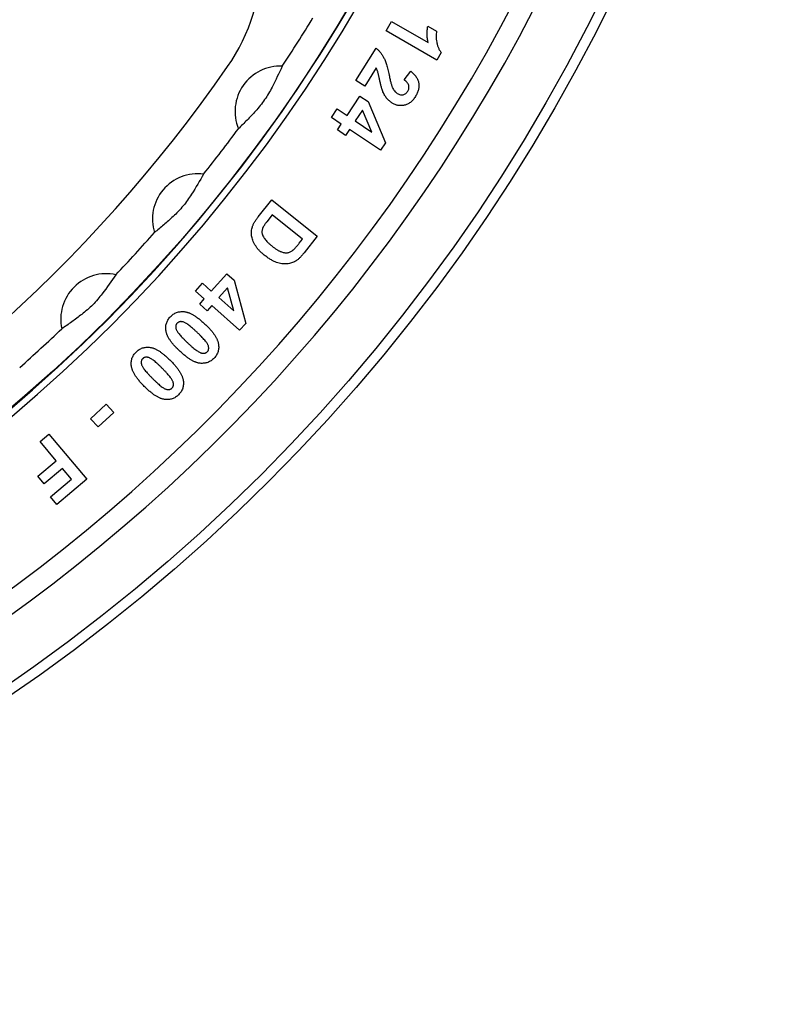
# Model space of a CAD drawing. Units: millimetres. Extents: x 15 to 205, y 5 to 292.
# Drawn here: x 143 to 167, y 73 to 104 of the extents above; entities that cross this region are included whole.
import ezdxf

# ---------------------------------------------------------------- set-up
doc = ezdxf.new("R2010")
doc.units = ezdxf.units.MM
doc.linetypes.add('SLD-Solid', pattern=[0])

msp = doc.modelspace()

# ---------------------------------------------------------------- linework, layer by layer
at = {"color": 7, "linetype": 'SLD-Solid', "lineweight": 25}
for p, q in [((154.194, 103.781), (154.364, 104.076)), ((154.364, 104.076), (155.51, 103.411)), ((155.786, 102.858), (154.194, 103.781)), ((155.501, 103.926), (155.776, 103.767)), ((153.239, 102.221), (153.872, 103.236)), ((155.924, 103.096), (155.786, 102.858)), ((153.877, 102.623), (153.519, 102.047)), ((154.752, 102.242), (154.961, 102.511)), ((153.519, 102.047), (153.239, 102.221)), ((152.963, 101.125), (153.367, 101.731)), ((153.367, 101.731), (153.625, 101.56)), ((153.625, 101.56), (154.171, 100.267)), ((152.471, 101.056), (152.654, 101.331)), ((152.654, 101.331), (152.963, 101.125)), ((153.448, 101.293), (153.221, 100.952)), ((153.746, 100.602), (153.448, 101.293)), ((152.779, 100.85), (152.471, 101.056)), ((152.657, 100.666), (152.779, 100.85)), ((153.221, 100.952), (153.746, 100.602)), ((152.915, 100.493), (152.657, 100.666)), ((153.038, 100.677), (152.915, 100.493)), ((154.012, 100.028), (153.038, 100.677)), ((154.171, 100.267), (154.012, 100.028)), ((150.172, 97.938), (150.595, 98.469)), ((150.595, 98.469), (152.028, 97.325)), ((150.612, 97.995), (150.443, 97.783)), ((151.561, 97.237), (150.612, 97.995)), ((151.459, 97.109), (151.561, 97.237)), ((152.028, 97.325), (151.616, 96.809)), ((148.697, 95.605), (149.18, 96.149)), ((149.18, 96.149), (149.411, 95.944)), ((149.411, 95.944), (149.778, 94.589)), ((148.2, 95.606), (148.419, 95.852)), ((148.478, 95.359), (148.2, 95.606)), ((148.419, 95.852), (148.697, 95.605)), ((149.201, 95.704), (148.93, 95.399)), ((149.402, 94.98), (149.201, 95.704)), ((148.332, 95.194), (148.478, 95.359)), ((148.93, 95.399), (149.402, 94.98)), ((148.565, 94.988), (148.332, 95.194)), ((148.711, 95.152), (148.565, 94.988)), ((149.587, 94.374), (148.711, 95.152)), ((149.778, 94.589), (149.587, 94.374)), ((144.898, 91.596), (145.393, 92.05)), ((145.393, 92.05), (145.633, 91.788)), ((145.138, 91.335), (144.898, 91.596)), ((145.633, 91.788), (145.138, 91.335)), ((143.317, 90.876), (143.593, 91.107)), ((143.593, 91.107), (144.781, 89.692)), ((143.822, 90.274), (143.317, 90.876)), ((143.249, 89.793), (143.822, 90.274)), ((144.023, 90.035), (143.449, 89.554)), ((144.304, 89.7), (144.023, 90.035)), ((143.449, 89.554), (143.249, 89.793)), ((143.641, 89.143), (144.304, 89.7)), ((144.781, 89.692), (143.841, 88.904)), ((143.841, 88.904), (143.641, 89.143))]:
    msp.add_line(p, q, dxfattribs=at)
for radius in [56.071, 55.75, 48.878]:
    msp.add_circle((110.849, 129.268), radius, dxfattribs=at)
for centre, radius, start, end in [((110.849, 129.268), 48.893, 274.1183, 355.8817), ((110.849, 129.268), 49.103, 274.4687, 355.5313), ((110.849, 129.268), 53.351, 280, 345), ((110.849, 129.268), 54.011, 280, 345), ((144.217, 106.12), 6.075, 325.2505, 0), ((110.849, 129.268), 48.098, 326.4307, 328.5693), ((110.849, 129.268), 46.686, 214.7495, 325.2505), ((150.871, 101.245), 1.429, 87.7951, 202.2049), ((110.849, 129.268), 48.098, 321.4307, 323.5693), ((148.276, 97.863), 1.429, 82.7951, 197.2049), ((110.849, 129.268), 48.098, 316.4307, 318.5693), ((145.396, 94.721), 1.429, 77.7951, 192.2049), ((110.849, 129.268), 48.098, 311.4307, 313.5693)]:
    msp.add_arc(centre, radius, start, end, dxfattribs=at)
for points, knots in [([(155.51, 103.411), (155.505, 103.432), (155.496, 103.475), (155.486, 103.539), (155.479, 103.604), (155.476, 103.668), (155.477, 103.733), (155.481, 103.797), (155.489, 103.862), (155.497, 103.905), (155.501, 103.926)], [0, 0, 0, 0, 0.125957, 0.25146, 0.376131, 0.500266, 0.624276, 0.748529, 0.873441, 1, 1, 1, 1]), ([(155.776, 103.767), (155.772, 103.741), (155.764, 103.688), (155.762, 103.605), (155.766, 103.517), (155.776, 103.44), (155.788, 103.377), (155.8, 103.331), (155.814, 103.287), (155.832, 103.245), (155.85, 103.205), (155.873, 103.167), (155.896, 103.13), (155.915, 103.107), (155.924, 103.096)], [0, 0, 0, 0, 0.10956, 0.226552, 0.351528, 0.486422, 0.555107, 0.622042, 0.687329, 0.751583, 0.814484, 0.876542, 0.938474, 1, 1, 1, 1]), ([(153.872, 103.236), (153.896, 103.216), (153.943, 103.177), (154.007, 103.108), (154.063, 103.031), (154.105, 102.962), (154.135, 102.9), (154.157, 102.847), (154.179, 102.787), (154.2, 102.721), (154.222, 102.648), (154.243, 102.568), (154.264, 102.482), (154.277, 102.422), (154.283, 102.39)], [0, 0, 0, 0, 0.096784, 0.193937, 0.291561, 0.391456, 0.445252, 0.504876, 0.571195, 0.643604, 0.723031, 0.808686, 0.900995, 1, 1, 1, 1]), ([(150.926, 102.672), (150.824, 102.452), (150.693, 102.167), (150.499, 101.814), (150.376, 101.617), (150.235, 101.431), (150.049, 101.215), (149.819, 100.973), (149.639, 100.794), (149.548, 100.705)], [0, 0, 0, 0, 0.310136, 0.400869, 0.491223, 0.58264, 0.674466, 0.837129, 1, 1, 1, 1]), ([(153.99, 102.224), (153.986, 102.242), (153.979, 102.276), (153.969, 102.324), (153.959, 102.367), (153.95, 102.406), (153.942, 102.439), (153.935, 102.467), (153.929, 102.491), (153.919, 102.525), (153.904, 102.569), (153.885, 102.606), (153.877, 102.623)], [0, 0, 0, 0, 0.130919, 0.249195, 0.355711, 0.450472, 0.533279, 0.603472, 0.661939, 0.707601, 0.860934, 1, 1, 1, 1]), ([(154.961, 102.511), (154.979, 102.496), (155.014, 102.468), (155.061, 102.423), (155.101, 102.377), (155.137, 102.33), (155.166, 102.283), (155.189, 102.234), (155.206, 102.185), (155.217, 102.135), (155.222, 102.085), (155.222, 102.034), (155.217, 101.982), (155.206, 101.93), (155.191, 101.878), (155.17, 101.825), (155.144, 101.771), (155.123, 101.737), (155.113, 101.719)], [0, 0, 0, 0, 0.0764, 0.148438, 0.21621, 0.280705, 0.34195, 0.401343, 0.458462, 0.514596, 0.570565, 0.626649, 0.683849, 0.74232, 0.802476, 0.865422, 0.930897, 1, 1, 1, 1]), ([(154.382, 101.51), (154.366, 101.52), (154.335, 101.541), (154.291, 101.576), (154.25, 101.615), (154.213, 101.657), (154.178, 101.703), (154.147, 101.753), (154.117, 101.808), (154.094, 101.856), (154.077, 101.899), (154.065, 101.934), (154.052, 101.974), (154.039, 102.017), (154.027, 102.064), (154.014, 102.114), (154.002, 102.168), (153.994, 102.205), (153.99, 102.224)], [0, 0, 0, 0, 0.06698, 0.133483, 0.200239, 0.266769, 0.33483, 0.405756, 0.478923, 0.555642, 0.596784, 0.641911, 0.691237, 0.7448, 0.8022, 0.863887, 0.92978, 1, 1, 1, 1]), ([(154.283, 102.39), (154.289, 102.366), (154.299, 102.32), (154.314, 102.254), (154.329, 102.194), (154.342, 102.142), (154.354, 102.096), (154.366, 102.058), (154.376, 102.026), (154.384, 102.008), (154.388, 102)], [0, 0, 0, 0, 0.18445, 0.352353, 0.50284, 0.636606, 0.753023, 0.851897, 0.934452, 1, 1, 1, 1]), ([(154.868, 101.882), (154.877, 101.897), (154.894, 101.927), (154.907, 101.975), (154.91, 102.022), (154.901, 102.069), (154.88, 102.115), (154.848, 102.159), (154.805, 102.202), (154.77, 102.228), (154.752, 102.242)], [0, 0, 0, 0, 0.125894, 0.24021, 0.348735, 0.457428, 0.572462, 0.698576, 0.840131, 1, 1, 1, 1]), ([(154.388, 102), (154.397, 101.98), (154.415, 101.941), (154.451, 101.891), (154.491, 101.848), (154.523, 101.826), (154.538, 101.815)], [0, 0, 0, 0, 0.271515, 0.52462, 0.765476, 1, 1, 1, 1]), ([(154.538, 101.815), (154.555, 101.806), (154.586, 101.788), (154.635, 101.771), (154.682, 101.766), (154.727, 101.771), (154.769, 101.786), (154.807, 101.81), (154.841, 101.842), (154.859, 101.868), (154.868, 101.882)], [0, 0, 0, 0, 0.14933, 0.282973, 0.404768, 0.520745, 0.635903, 0.750741, 0.870186, 1, 1, 1, 1]), ([(155.113, 101.719), (155.1, 101.7), (155.076, 101.663), (155.037, 101.613), (154.995, 101.569), (154.952, 101.531), (154.906, 101.499), (154.859, 101.473), (154.809, 101.454), (154.759, 101.442), (154.708, 101.435), (154.658, 101.431), (154.609, 101.434), (154.561, 101.439), (154.514, 101.45), (154.469, 101.466), (154.424, 101.485), (154.396, 101.502), (154.382, 101.51)], [0, 0, 0, 0, 0.079357, 0.154105, 0.22464, 0.291623, 0.356377, 0.41873, 0.480356, 0.541406, 0.601701, 0.660161, 0.717252, 0.773429, 0.829311, 0.885361, 0.942093, 1, 1, 1, 1]), ([(148.455, 99.281), (148.335, 99.07), (148.179, 98.798), (147.956, 98.462), (147.816, 98.278), (147.659, 98.104), (147.455, 97.906), (147.205, 97.684), (147.009, 97.522), (146.911, 97.441)], [0, 0, 0, 0, 0.310136, 0.400869, 0.491223, 0.58264, 0.674466, 0.837129, 1, 1, 1, 1]), ([(150.361, 96.736), (150.332, 96.76), (150.274, 96.808), (150.198, 96.884), (150.132, 96.962), (150.078, 97.041), (150.034, 97.12), (149.999, 97.197), (149.975, 97.271), (149.96, 97.343), (149.955, 97.414), (149.958, 97.485), (149.969, 97.556), (149.984, 97.615), (150.002, 97.662), (150.017, 97.699), (150.036, 97.737), (150.058, 97.775), (150.082, 97.815), (150.109, 97.855), (150.14, 97.897), (150.161, 97.924), (150.172, 97.938)], [0, 0, 0, 0, 0.0825799, 0.1600002, 0.23259, 0.3015505, 0.3663432, 0.4262389, 0.4818903, 0.5342102, 0.5848202, 0.6353371, 0.6866634, 0.7389404, 0.7662275, 0.7949458, 0.8250415, 0.8566083, 0.8898135, 0.9248464, 0.9615417, 1, 1, 1, 1]), ([(150.443, 97.783), (150.434, 97.772), (150.417, 97.751), (150.394, 97.719), (150.373, 97.69), (150.355, 97.662), (150.339, 97.636), (150.325, 97.612), (150.315, 97.59), (150.304, 97.563), (150.295, 97.53), (150.289, 97.492), (150.288, 97.454), (150.291, 97.415), (150.302, 97.376), (150.32, 97.334), (150.346, 97.288), (150.379, 97.24), (150.421, 97.188), (150.473, 97.133), (150.535, 97.076), (150.58, 97.039), (150.605, 97.019)], [0, 0, 0, 0, 0.0456338, 0.0877103, 0.1270662, 0.1628351, 0.195735, 0.2256807, 0.2523653, 0.2762389, 0.319862, 0.3618708, 0.4025938, 0.4430967, 0.4860103, 0.5354898, 0.591232, 0.6548338, 0.7267759, 0.808019, 0.8987065, 1, 1, 1, 1]), ([(150.605, 97.019), (150.618, 97.009), (150.643, 96.989), (150.68, 96.961), (150.717, 96.935), (150.752, 96.912), (150.785, 96.891), (150.817, 96.874), (150.847, 96.858), (150.885, 96.841), (150.93, 96.824), (150.984, 96.811), (151.036, 96.807), (151.086, 96.809), (151.134, 96.819), (151.179, 96.836), (151.223, 96.859), (151.249, 96.879), (151.263, 96.89)], [0, 0, 0, 0, 0.0675019, 0.1315456, 0.1915667, 0.248621, 0.3018989, 0.3518006, 0.3980303, 0.4413472, 0.5214754, 0.5958341, 0.666019, 0.7334999, 0.7996787, 0.8650887, 0.931494, 1, 1, 1, 1]), ([(151.263, 96.89), (151.268, 96.894), (151.28, 96.904), (151.299, 96.923), (151.32, 96.945), (151.343, 96.97), (151.368, 97), (151.397, 97.032), (151.427, 97.069), (151.448, 97.095), (151.459, 97.109)], [0, 0, 0, 0, 0.073525, 0.162061, 0.264022, 0.382186, 0.513054, 0.661064, 0.822833, 1, 1, 1, 1]), ([(151.616, 96.809), (151.604, 96.793), (151.579, 96.763), (151.542, 96.72), (151.506, 96.681), (151.471, 96.646), (151.438, 96.614), (151.406, 96.587), (151.375, 96.563), (151.335, 96.538), (151.284, 96.511), (151.218, 96.486), (151.148, 96.469), (151.074, 96.458), (150.995, 96.455), (150.913, 96.463), (150.829, 96.48), (150.757, 96.502), (150.698, 96.525), (150.653, 96.546), (150.606, 96.569), (150.559, 96.597), (150.51, 96.626), (150.462, 96.66), (150.411, 96.697), (150.378, 96.723), (150.361, 96.736)], [0, 0, 0, 0, 0.041757, 0.08086, 0.117538, 0.151649, 0.183237, 0.212181, 0.238918, 0.2634, 0.310341, 0.35809, 0.407812, 0.459666, 0.513571, 0.569741, 0.628867, 0.691686, 0.724753, 0.759091, 0.795007, 0.832593, 0.871759, 0.912751, 0.955555, 1, 1, 1, 1]), ([(145.699, 96.117), (145.56, 95.918), (145.381, 95.66), (145.13, 95.346), (144.974, 95.174), (144.803, 95.015), (144.582, 94.835), (144.314, 94.636), (144.105, 94.491), (144, 94.419)], [0, 0, 0, 0, 0.310136, 0.400869, 0.491223, 0.58264, 0.674466, 0.837129, 1, 1, 1, 1]), ([(147.699, 93.725), (147.683, 93.74), (147.653, 93.769), (147.609, 93.813), (147.568, 93.856), (147.53, 93.898), (147.494, 93.939), (147.461, 93.98), (147.43, 94.02), (147.402, 94.06), (147.377, 94.098), (147.354, 94.136), (147.334, 94.172), (147.317, 94.209), (147.302, 94.244), (147.29, 94.278), (147.281, 94.312), (147.272, 94.356), (147.266, 94.409), (147.265, 94.471), (147.272, 94.531), (147.285, 94.589), (147.306, 94.644), (147.333, 94.697), (147.367, 94.748), (147.395, 94.779), (147.409, 94.795)], [0, 0, 0, 0, 0.051566, 0.101018, 0.148377, 0.194299, 0.237972, 0.28008, 0.320198, 0.358841, 0.395571, 0.430531, 0.464091, 0.496039, 0.526714, 0.555983, 0.583781, 0.610803, 0.662334, 0.711735, 0.759651, 0.806716, 0.8536, 0.900851, 0.949548, 1, 1, 1, 1]), ([(147.409, 94.795), (147.424, 94.81), (147.453, 94.839), (147.502, 94.876), (147.554, 94.907), (147.608, 94.931), (147.664, 94.949), (147.724, 94.959), (147.786, 94.962), (147.839, 94.96), (147.883, 94.954), (147.917, 94.946), (147.952, 94.937), (147.989, 94.924), (148.026, 94.909), (148.064, 94.891), (148.103, 94.871), (148.143, 94.848), (148.184, 94.822), (148.226, 94.793), (148.269, 94.762), (148.313, 94.729), (148.358, 94.692), (148.404, 94.653), (148.451, 94.612), (148.482, 94.582), (148.498, 94.568)], [0, 0, 0, 0, 0.050481, 0.09929, 0.146577, 0.193517, 0.240267, 0.287789, 0.337024, 0.388019, 0.414616, 0.442499, 0.471669, 0.502111, 0.53412, 0.567381, 0.602486, 0.639367, 0.677824, 0.718321, 0.760324, 0.804276, 0.85039, 0.898094, 0.948022, 1, 1, 1, 1]), ([(147.624, 94.594), (147.619, 94.587), (147.608, 94.575), (147.596, 94.554), (147.587, 94.531), (147.582, 94.507), (147.58, 94.482), (147.582, 94.455), (147.587, 94.427), (147.596, 94.396), (147.611, 94.362), (147.635, 94.324), (147.666, 94.28), (147.706, 94.232), (147.754, 94.178), (147.81, 94.119), (147.875, 94.054), (147.921, 94.01), (147.945, 93.987)], [0, 0, 0, 0, 0.033098, 0.065283, 0.097281, 0.129237, 0.162999, 0.198736, 0.236514, 0.277731, 0.325392, 0.384921, 0.456239, 0.53968, 0.63545, 0.744026, 0.865521, 1, 1, 1, 1]), ([(148.249, 94.309), (148.225, 94.332), (148.178, 94.376), (148.109, 94.437), (148.047, 94.49), (147.99, 94.535), (147.938, 94.571), (147.893, 94.6), (147.854, 94.621), (147.819, 94.634), (147.788, 94.641), (147.76, 94.644), (147.733, 94.645), (147.707, 94.641), (147.684, 94.635), (147.662, 94.624), (147.642, 94.611), (147.63, 94.6), (147.624, 94.594)], [0, 0, 0, 0, 0.134895, 0.256605, 0.36552, 0.461796, 0.5456, 0.616613, 0.675741, 0.723669, 0.76427, 0.802163, 0.837812, 0.871284, 0.903249, 0.934926, 0.96706, 1, 1, 1, 1]), ([(148.498, 94.568), (148.513, 94.553), (148.544, 94.524), (148.587, 94.48), (148.628, 94.437), (148.666, 94.395), (148.702, 94.354), (148.735, 94.314), (148.765, 94.273), (148.793, 94.235), (148.818, 94.196), (148.841, 94.158), (148.861, 94.122), (148.878, 94.085), (148.893, 94.05), (148.905, 94.016), (148.914, 93.982), (148.923, 93.938), (148.929, 93.885), (148.93, 93.823), (148.923, 93.763), (148.909, 93.705), (148.889, 93.65), (148.862, 93.597), (148.827, 93.546), (148.8, 93.515), (148.786, 93.499)], [0, 0, 0, 0, 0.051225, 0.100542, 0.14819, 0.193562, 0.237304, 0.279246, 0.319246, 0.357705, 0.394329, 0.429344, 0.462955, 0.494953, 0.525562, 0.554594, 0.582722, 0.609786, 0.661398, 0.710876, 0.758866, 0.806004, 0.852961, 0.90055, 0.949243, 1, 1, 1, 1]), ([(148.572, 93.701), (148.577, 93.707), (148.588, 93.719), (148.6, 93.74), (148.609, 93.763), (148.614, 93.787), (148.616, 93.812), (148.614, 93.839), (148.608, 93.867), (148.6, 93.898), (148.585, 93.932), (148.561, 93.97), (148.529, 94.014), (148.489, 94.063), (148.441, 94.117), (148.385, 94.177), (148.32, 94.241), (148.274, 94.286), (148.249, 94.309)], [0, 0, 0, 0, 0.0330431, 0.0647501, 0.0965149, 0.1284179, 0.1621236, 0.1978016, 0.2355173, 0.2766663, 0.324701, 0.3841306, 0.4557328, 0.5390357, 0.6353453, 0.7441007, 0.8657439, 1, 1, 1, 1]), ([(146.333, 93.689), (146.348, 93.703), (146.378, 93.732), (146.428, 93.767), (146.48, 93.796), (146.535, 93.818), (146.592, 93.833), (146.651, 93.841), (146.713, 93.843), (146.766, 93.838), (146.81, 93.831), (146.844, 93.822), (146.878, 93.811), (146.914, 93.797), (146.951, 93.781), (146.988, 93.761), (147.027, 93.74), (147.066, 93.715), (147.106, 93.688), (147.148, 93.658), (147.189, 93.626), (147.232, 93.591), (147.276, 93.553), (147.321, 93.512), (147.367, 93.469), (147.397, 93.439), (147.412, 93.424)], [0, 0, 0, 0, 0.050391, 0.098861, 0.145985, 0.192685, 0.239296, 0.286604, 0.335551, 0.386753, 0.413519, 0.441354, 0.470334, 0.500739, 0.532597, 0.566286, 0.601341, 0.638372, 0.677031, 0.717193, 0.759667, 0.803715, 0.849777, 0.897854, 0.947993, 1, 1, 1, 1]), ([(147.945, 93.987), (147.97, 93.963), (148.017, 93.92), (148.085, 93.859), (148.148, 93.806), (148.205, 93.761), (148.256, 93.724), (148.301, 93.695), (148.341, 93.674), (148.376, 93.661), (148.407, 93.653), (148.436, 93.65), (148.463, 93.649), (148.488, 93.653), (148.512, 93.659), (148.534, 93.67), (148.554, 93.683), (148.566, 93.695), (148.572, 93.701)], [0, 0, 0, 0, 0.13423, 0.255668, 0.3644, 0.460461, 0.543964, 0.615235, 0.67446, 0.722451, 0.763553, 0.801361, 0.836934, 0.87082, 0.903189, 0.934795, 0.967134, 1, 1, 1, 1]), ([(146.592, 92.612), (146.577, 92.627), (146.548, 92.657), (146.505, 92.702), (146.465, 92.746), (146.428, 92.79), (146.393, 92.832), (146.362, 92.874), (146.332, 92.915), (146.306, 92.955), (146.281, 92.994), (146.26, 93.033), (146.241, 93.07), (146.224, 93.107), (146.211, 93.143), (146.2, 93.177), (146.192, 93.212), (146.184, 93.255), (146.179, 93.308), (146.18, 93.37), (146.189, 93.43), (146.204, 93.487), (146.226, 93.542), (146.255, 93.594), (146.29, 93.643), (146.318, 93.673), (146.333, 93.689)], [0, 0, 0, 0, 0.051605, 0.101122, 0.148788, 0.194632, 0.238454, 0.280571, 0.320668, 0.35933, 0.396112, 0.431176, 0.464878, 0.496875, 0.527413, 0.556803, 0.584689, 0.611624, 0.663049, 0.712508, 0.760319, 0.807134, 0.854038, 0.901368, 0.949809, 1, 1, 1, 1]), ([(146.542, 93.48), (146.536, 93.474), (146.525, 93.463), (146.512, 93.442), (146.502, 93.42), (146.496, 93.396), (146.494, 93.37), (146.495, 93.343), (146.5, 93.315), (146.507, 93.284), (146.522, 93.25), (146.545, 93.211), (146.575, 93.167), (146.613, 93.117), (146.659, 93.061), (146.714, 93), (146.777, 92.934), (146.822, 92.888), (146.845, 92.864)], [0, 0, 0, 0, 0.03297, 0.064978, 0.096894, 0.12907, 0.162369, 0.198023, 0.236111, 0.277054, 0.324766, 0.384386, 0.455366, 0.53903, 0.635369, 0.744061, 0.865582, 1, 1, 1, 1]), ([(147.157, 93.175), (147.133, 93.199), (147.088, 93.244), (147.021, 93.307), (146.96, 93.362), (146.905, 93.409), (146.855, 93.447), (146.81, 93.478), (146.771, 93.499), (146.737, 93.514), (146.706, 93.522), (146.678, 93.527), (146.651, 93.527), (146.626, 93.525), (146.602, 93.519), (146.58, 93.51), (146.56, 93.497), (146.548, 93.486), (146.542, 93.48)], [0, 0, 0, 0, 0.134741, 0.25658, 0.365582, 0.461839, 0.545881, 0.617126, 0.676495, 0.724198, 0.765134, 0.802725, 0.838374, 0.871667, 0.903837, 0.935096, 0.967361, 1, 1, 1, 1]), ([(147.412, 93.424), (147.427, 93.409), (147.457, 93.379), (147.499, 93.334), (147.538, 93.289), (147.576, 93.246), (147.61, 93.204), (147.642, 93.162), (147.671, 93.122), (147.697, 93.082), (147.722, 93.043), (147.743, 93.004), (147.762, 92.967), (147.778, 92.931), (147.792, 92.895), (147.802, 92.86), (147.811, 92.826), (147.818, 92.782), (147.823, 92.729), (147.821, 92.667), (147.814, 92.607), (147.799, 92.55), (147.777, 92.495), (147.748, 92.443), (147.712, 92.394), (147.684, 92.364), (147.67, 92.348)], [0, 0, 0, 0, 0.051295, 0.100919, 0.148489, 0.194011, 0.23774, 0.279891, 0.3199, 0.358232, 0.395094, 0.430234, 0.463607, 0.495673, 0.526278, 0.555642, 0.58366, 0.610602, 0.662139, 0.711704, 0.759578, 0.806495, 0.853501, 0.900933, 0.949479, 1, 1, 1, 1]), ([(148.786, 93.499), (148.771, 93.484), (148.741, 93.454), (148.692, 93.417), (148.641, 93.387), (148.587, 93.363), (148.53, 93.346), (148.47, 93.336), (148.408, 93.333), (148.354, 93.335), (148.31, 93.342), (148.276, 93.348), (148.241, 93.359), (148.205, 93.371), (148.168, 93.387), (148.129, 93.404), (148.091, 93.425), (148.051, 93.448), (148.01, 93.473), (147.968, 93.502), (147.926, 93.532), (147.882, 93.566), (147.837, 93.602), (147.792, 93.64), (147.745, 93.681), (147.715, 93.71), (147.699, 93.725)], [0, 0, 0, 0, 0.05064, 0.099603, 0.146887, 0.193975, 0.241071, 0.288986, 0.338376, 0.389843, 0.416859, 0.444769, 0.473825, 0.504362, 0.536472, 0.569838, 0.60479, 0.641531, 0.679952, 0.720164, 0.761884, 0.805975, 0.851399, 0.899027, 0.948496, 1, 1, 1, 1]), ([(147.462, 92.557), (147.467, 92.563), (147.478, 92.575), (147.491, 92.596), (147.501, 92.618), (147.507, 92.642), (147.508, 92.667), (147.508, 92.694), (147.503, 92.722), (147.495, 92.753), (147.481, 92.788), (147.458, 92.827), (147.429, 92.871), (147.39, 92.921), (147.343, 92.977), (147.289, 93.038), (147.226, 93.105), (147.181, 93.151), (147.157, 93.175)], [0, 0, 0, 0, 0.032611, 0.064848, 0.09608, 0.128223, 0.161979, 0.197103, 0.23515, 0.27605, 0.323984, 0.383542, 0.45486, 0.538828, 0.634686, 0.743635, 0.865368, 1, 1, 1, 1]), ([(146.845, 92.864), (146.869, 92.84), (146.915, 92.795), (146.982, 92.732), (147.043, 92.677), (147.098, 92.63), (147.148, 92.592), (147.192, 92.561), (147.231, 92.539), (147.265, 92.524), (147.296, 92.516), (147.324, 92.511), (147.351, 92.51), (147.377, 92.512), (147.401, 92.518), (147.423, 92.528), (147.443, 92.541), (147.455, 92.552), (147.462, 92.557)], [0, 0, 0, 0, 0.1345927, 0.2562971, 0.365179, 0.4613309, 0.5448873, 0.6163336, 0.6758774, 0.7235283, 0.7644188, 0.8024573, 0.8375897, 0.8713383, 0.9034731, 0.9351522, 0.9666998, 1, 1, 1, 1]), ([(147.67, 92.348), (147.654, 92.334), (147.624, 92.306), (147.574, 92.27), (147.522, 92.241), (147.467, 92.22), (147.41, 92.204), (147.35, 92.197), (147.288, 92.196), (147.235, 92.2), (147.191, 92.208), (147.157, 92.217), (147.122, 92.227), (147.087, 92.242), (147.05, 92.258), (147.012, 92.277), (146.974, 92.299), (146.935, 92.323), (146.895, 92.35), (146.854, 92.379), (146.813, 92.412), (146.77, 92.447), (146.727, 92.484), (146.683, 92.524), (146.637, 92.566), (146.607, 92.596), (146.592, 92.612)], [0, 0, 0, 0, 0.050348, 0.098968, 0.146499, 0.193232, 0.239988, 0.287993, 0.337382, 0.388742, 0.415642, 0.443564, 0.472827, 0.503155, 0.535383, 0.568776, 0.604087, 0.640823, 0.679188, 0.719475, 0.761663, 0.805429, 0.850989, 0.898794, 0.948464, 1, 1, 1, 1])]:
    msp.add_open_spline(points, degree=3, knots=knots, dxfattribs=at)

doc.saveas('drawing.dxf')
